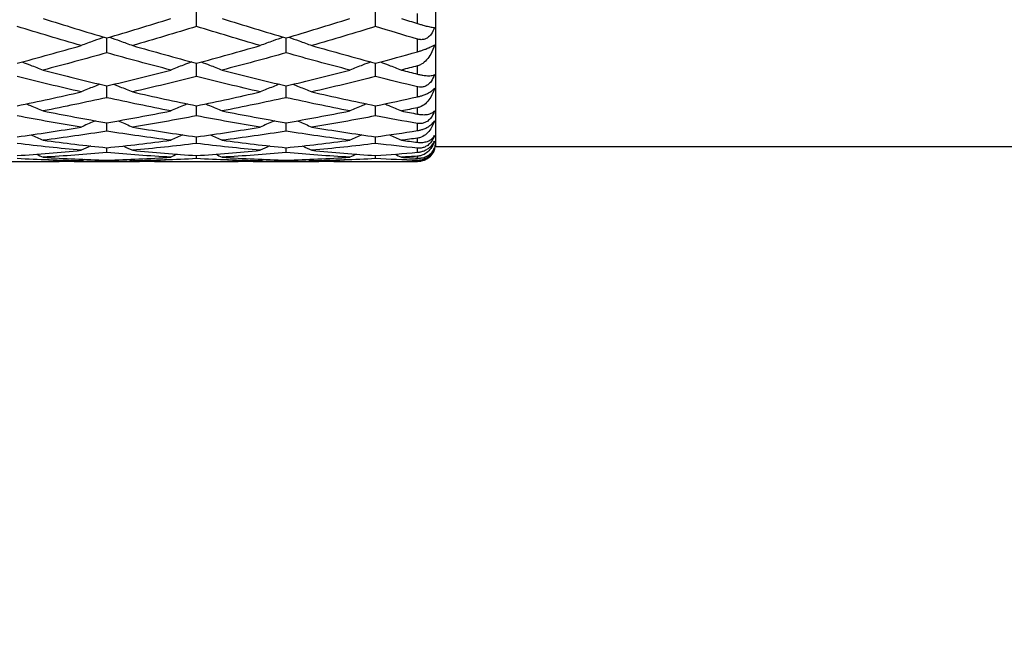
# Model space of a CAD drawing. Units: millimetres. Extents: x 0 to 2312, y 0 to 1616.
# Drawn here: x 1944 to 1961, y 1390 to 1400 of the extents above; entities that cross this region are included whole.
import ezdxf

# ---------------------------------------------------------------- set-up
doc = ezdxf.new("R2010")
doc.units = ezdxf.units.MM
doc.header["$LTSCALE"] = 8
for name, color, linetype, lineweight, true_color in [('Dimension (ISO)', 7, 'Continuous', 18, 0x00003f), ('Visible (ISO)', 7, 'Continuous', 25, 0x00003f), ('Visible Narrow (ISO)', 7, 'Continuous', 25, 0x00003f)]:
    doc.layers.add(name, color=color, linetype=linetype, lineweight=lineweight, true_color=true_color)
doc.styles.add('Samuel Heath (ISO)', font='tahoma.ttf')
doc.dimstyles.new('Samuel Heath (ISO)', dxfattribs={"dimscale": 8, "dimtxt": 3, "dimasz": 2.5, "dimexe": 1, "dimexo": 1.5, "dimgap": 0.762, "dimtad": 0, "dimtih": 1, "dimtoh": 1, "dimdec": 4, "dimlfac": 0.03937, "dimrnd": 1e-08, "dimzin": 1, "dimdsep": 46, "dimlunit": 5, "dimtxsty": 'Samuel Heath (ISO)', "dimcen": 0.09, "dimdle": 10, "dimclrd": 256, "dimclre": 256, "dimclrt": 256, "dimazin": 0, "dimtfac": 1, "dimtmove": 0, "dimatfit": 3, "dimfxl": 1, "dimtolj": 1, "dimtzin": 0, "dimlwd": 15, "dimlwe": 15, "dimarcsym": 0})

# ---------------------------------------------------------------- blocks, each defined once
blk = doc.blocks.new('*D7')
at = {"layer": 'Defpoints', "color": 0, "transparency": 16777216}
for p in [(2101.359, 1419.633), (1271.359, 909.533), (1271.359, 829.533)]:
    blk.add_point(p, dxfattribs=at)
at = {"layer": 'Dimension (ISO)', "color": 176, "lineweight": 15, "true_color": 0x000080, "transparency": 16777216}
for p, q in [((2101.359, 1407.633), (2101.359, 821.533)), ((1271.359, 897.533), (1271.359, 821.533)), ((1291.359, 829.533), (1647.366, 829.533)), ((2081.359, 829.533), (1725.352, 829.533))]:
    blk.add_line(p, q, dxfattribs=at)
at = {"layer": 'Dimension (ISO)', "color": 176, "true_color": 0x000080, "transparency": 16777216}
for points in [[(1291.359, 832.866), (1291.359, 826.2), (1271.359, 829.533)], [(2081.359, 832.866), (2081.359, 826.2), (2101.359, 829.533)]]:
    blk.add_solid(points, dxfattribs=at)
at = {"layer": 'Dimension (ISO)', "color": 176, "lineweight": 18, "true_color": 0x000080, "transparency": 16777216, "insert": (1686.359, 858.298), "char_height": 24, "attachment_point": 2, "style": 'Samuel Heath (ISO)'}
blk.add_mtext('\\A1;32{\\H1x;\\S11/16;}', dxfattribs=at)
blk = doc.blocks.new('*D13')
at = {"layer": 'Defpoints', "color": 0, "transparency": 16777216}
for p in [(2101.359, 1421.133), (1085.359, 1388.033), (2101.359, 717.133)]:
    blk.add_point(p, dxfattribs=at)
at = {"layer": 'Dimension (ISO)', "color": 176, "lineweight": 15, "true_color": 0x000080, "transparency": 16777216}
for p, q in [((2101.359, 1409.133), (2101.359, 709.133)), ((1085.359, 1376.033), (1085.359, 709.133)), ((1105.359, 717.133), (1570.234, 717.133)), ((2081.359, 717.133), (1616.484, 717.133))]:
    blk.add_line(p, q, dxfattribs=at)
at = {"layer": 'Dimension (ISO)', "color": 176, "true_color": 0x000080, "transparency": 16777216}
for points in [[(1105.359, 720.466), (1105.359, 713.8), (1085.359, 717.133)], [(2081.359, 720.466), (2081.359, 713.8), (2101.359, 717.133)]]:
    blk.add_solid(points, dxfattribs=at)
at = {"layer": 'Dimension (ISO)', "color": 176, "lineweight": 18, "true_color": 0x000080, "transparency": 16777216, "insert": (1593.359, 729.624), "char_height": 24, "attachment_point": 2, "style": 'Samuel Heath (ISO)'}
blk.add_mtext('\\A1;40', dxfattribs=at)
blk = doc.blocks.new('*D16')
at = {"layer": 'Defpoints', "color": 0, "transparency": 16777216}
for p in [(1959.659, 1499.033), (962.859, 1398.133), (1906.859, 1398.133)]:
    blk.add_point(p, dxfattribs=at)
at = {"layer": 'Dimension (ISO)', "color": 176, "lineweight": 15, "true_color": 0x000080, "transparency": 16777216}
for p, q in [((1947.659, 1499.033), (954.859, 1499.033)), ((962.859, 1479.033), (962.859, 1466.679)), ((962.859, 1418.133), (962.859, 1430.487)), ((1894.859, 1398.133), (954.859, 1398.133))]:
    blk.add_line(p, q, dxfattribs=at)
at = {"layer": 'Dimension (ISO)', "color": 176, "true_color": 0x000080, "transparency": 16777216}
for points in [[(959.526, 1479.033), (966.192, 1479.033), (962.859, 1499.033)], [(959.526, 1418.133), (966.192, 1418.133), (962.859, 1398.133)]]:
    blk.add_solid(points, dxfattribs=at)
at = {"layer": 'Dimension (ISO)', "color": 176, "lineweight": 18, "true_color": 0x000080, "transparency": 16777216, "insert": (962.859, 1460.583), "char_height": 24, "attachment_point": 2, "style": 'Samuel Heath (ISO)'}
blk.add_mtext('\\A1;4', dxfattribs=at)
blk = doc.blocks.new('*D17')
at = {"layer": 'Defpoints', "color": 0, "transparency": 16777216}
for p in [(2056.859, 1499.033), (872.859, 1362.617), (2100.859, 1362.617)]:
    blk.add_point(p, dxfattribs=at)
at = {"layer": 'Dimension (ISO)', "color": 176, "lineweight": 15, "true_color": 0x000080, "transparency": 16777216}
for p, q in [((2044.859, 1499.033), (864.859, 1499.033)), ((872.859, 1479.033), (872.859, 1466.218)), ((872.859, 1382.617), (872.859, 1395.431)), ((2088.859, 1362.617), (864.859, 1362.617))]:
    blk.add_line(p, q, dxfattribs=at)
at = {"layer": 'Dimension (ISO)', "color": 176, "true_color": 0x000080, "transparency": 16777216}
for points in [[(869.526, 1479.033), (876.192, 1479.033), (872.859, 1499.033)], [(869.526, 1382.617), (876.192, 1382.617), (872.859, 1362.617)]]:
    blk.add_solid(points, dxfattribs=at)
at = {"layer": 'Dimension (ISO)', "color": 176, "lineweight": 18, "true_color": 0x000080, "transparency": 16777216, "insert": (872.859, 1460.122), "char_height": 24, "attachment_point": 2, "style": 'Samuel Heath (ISO)'}
blk.add_mtext('\\A1;5{\\H1x;\\S3/8;}', dxfattribs=at)

msp = doc.modelspace()

# ---------------------------------------------------------------- linework, layer by layer
at = {"layer": 'Visible (ISO)'}
for p, q in [((1951.359, 1415.13283), (1951.359, 1398.13283)), ((1947.359, 1400.14507), (1947.359, 1400.41703)), ((1950.359, 1400.14507), (1950.359, 1400.41703)), ((1945.859, 1399.70441), (1945.859, 1399.953)), ((1948.859, 1399.70441), (1948.859, 1399.953)), ((1947.359, 1399.30648), (1947.359, 1399.53016)), ((1950.359, 1399.30648), (1950.359, 1399.53016)), ((1945.859, 1398.95371), (1945.859, 1399.15111)), ((1948.859, 1398.95371), (1948.859, 1399.15111)), ((1947.359, 1398.64829), (1947.359, 1398.81819)), ((1950.359, 1398.64829), (1950.359, 1398.81819)), ((1945.859, 1398.39209), (1945.859, 1398.53345)), ((1948.859, 1398.39209), (1948.859, 1398.53345)), ((1947.359, 1398.18671), (1947.359, 1398.29864)), ((1950.359, 1398.18671), (1950.359, 1398.29864)), ((1945.859, 1398.03339), (1945.859, 1398.11522)), ((1948.859, 1398.03339), (1948.859, 1398.11522)), ((1972.00366, 1398.13283), (1951.359, 1398.13283)), ((1944.27044, 1397.88283), (1944.44756, 1397.88283)), ((1945.31096, 1397.88283), (1946.40705, 1397.88283)), ((1945.859, 1397.88644), (1945.859, 1397.90672)), ((1947.27044, 1397.88283), (1947.44756, 1397.88283)), ((1947.359, 1397.9331), (1947.359, 1397.98431)), ((1948.31096, 1397.88283), (1949.40705, 1397.88283)), ((1948.859, 1397.88644), (1948.859, 1397.90672)), ((1950.27044, 1397.88283), (1950.44756, 1397.88283)), ((1950.359, 1397.9331), (1950.359, 1397.98431))]:
    msp.add_line(p, q, dxfattribs=at)
msp.add_arc((1951.059, 1398.18283), 0.3, 301.723376, 0, dxfattribs=at)
for points in [[(1944.7907, 1400.27942), (1945.1468, 1400.16725), (1945.5029, 1400.05838), (1945.859, 1399.953)], [(1945.859, 1399.953), (1946.21511, 1400.05838), (1946.57121, 1400.16725), (1946.92731, 1400.27942)], [(1947.7907, 1400.27942), (1948.1468, 1400.16725), (1948.5029, 1400.05838), (1948.859, 1399.953)], [(1948.859, 1399.953), (1949.21511, 1400.05838), (1949.57121, 1400.16725), (1949.92731, 1400.27942)], [(1950.7907, 1400.27942), (1950.88014, 1400.25125), (1950.96957, 1400.22329), (1951.059, 1400.19553)], [(1945.42731, 1399.82697), (1945.07121, 1399.92951), (1944.71511, 1400.03559), (1944.359, 1400.14507)], [(1947.359, 1400.14507), (1947.0029, 1400.03559), (1946.6468, 1399.92951), (1946.2907, 1399.82697)], [(1948.42731, 1399.82697), (1948.07121, 1399.92951), (1947.71511, 1400.03559), (1947.359, 1400.14507)], [(1950.359, 1400.14507), (1950.0029, 1400.03559), (1949.6468, 1399.92951), (1949.2907, 1399.82697)], [(1951.059, 1399.93428), (1950.82567, 1400.00306), (1950.59234, 1400.07334), (1950.359, 1400.14507)], [(1944.359, 1399.53016), (1944.71511, 1399.62545), (1945.07121, 1399.72443), (1945.42731, 1399.82697)], [(1945.859, 1399.70441), (1945.5029, 1399.60477), (1945.1468, 1399.50874), (1944.7907, 1399.41648)], [(1946.92731, 1399.41648), (1946.57121, 1399.50874), (1946.21511, 1399.60477), (1945.859, 1399.70441)], [(1946.2907, 1399.82697), (1946.6468, 1399.72443), (1947.0029, 1399.62545), (1947.359, 1399.53016)], [(1947.359, 1399.53016), (1947.71511, 1399.62545), (1948.07121, 1399.72443), (1948.42731, 1399.82697)], [(1948.859, 1399.70441), (1948.5029, 1399.60477), (1948.1468, 1399.50874), (1947.7907, 1399.41648)], [(1949.92731, 1399.41648), (1949.57121, 1399.50874), (1949.21511, 1399.60477), (1948.859, 1399.70441)], [(1949.2907, 1399.82697), (1949.6468, 1399.72443), (1950.0029, 1399.62545), (1950.359, 1399.53016)], [(1950.359, 1399.53016), (1950.59234, 1399.5926), (1950.82567, 1399.65662), (1951.059, 1399.72219)], [(1944.7907, 1399.41648), (1945.1468, 1399.32421), (1945.5029, 1399.23571), (1945.859, 1399.15111)], [(1945.859, 1399.15111), (1946.21511, 1399.23571), (1946.57121, 1399.32421), (1946.92731, 1399.41648)], [(1947.7907, 1399.41648), (1948.1468, 1399.32421), (1948.5029, 1399.23571), (1948.859, 1399.15111)], [(1948.859, 1399.15111), (1949.21511, 1399.23571), (1949.57121, 1399.32421), (1949.92731, 1399.41648)], [(1951.059, 1399.4867), (1950.96957, 1399.46306), (1950.88014, 1399.43965), (1950.7907, 1399.41648)], [(1950.7907, 1399.41648), (1950.88014, 1399.3933), (1950.96957, 1399.37037), (1951.059, 1399.34767)], [(1945.42731, 1399.05048), (1945.07121, 1399.1319), (1944.71511, 1399.21728), (1944.359, 1399.30648)], [(1947.359, 1399.30648), (1947.0029, 1399.21728), (1946.6468, 1399.1319), (1946.2907, 1399.05048)], [(1948.42731, 1399.05048), (1948.07121, 1399.1319), (1947.71511, 1399.21728), (1947.359, 1399.30648)], [(1950.359, 1399.30648), (1950.0029, 1399.21728), (1949.6468, 1399.1319), (1949.2907, 1399.05048)], [(1951.059, 1399.13609), (1950.82567, 1399.19122), (1950.59234, 1399.24803), (1950.359, 1399.30648)], [(1944.359, 1398.81819), (1944.71511, 1398.89158), (1945.07121, 1398.96905), (1945.42731, 1399.05048)], [(1946.2907, 1399.05048), (1946.6468, 1398.96905), (1947.0029, 1398.89158), (1947.359, 1398.81819)], [(1947.359, 1398.81819), (1947.71511, 1398.89158), (1948.07121, 1398.96905), (1948.42731, 1399.05048)], [(1949.2907, 1399.05048), (1949.6468, 1398.96905), (1950.0029, 1398.89158), (1950.359, 1398.81819)], [(1945.859, 1398.95371), (1945.5029, 1398.8755), (1945.1468, 1398.8013), (1944.7907, 1398.73122)], [(1946.92731, 1398.73122), (1946.57121, 1398.8013), (1946.21511, 1398.8755), (1945.859, 1398.95371)], [(1948.859, 1398.95371), (1948.5029, 1398.8755), (1948.1468, 1398.8013), (1947.7907, 1398.73122)], [(1949.92731, 1398.73122), (1949.57121, 1398.8013), (1949.21511, 1398.8755), (1948.859, 1398.95371)], [(1950.359, 1398.81819), (1950.59234, 1398.86628), (1950.82567, 1398.91612), (1951.059, 1398.96768)], [(1944.7907, 1398.73122), (1945.1468, 1398.66114), (1945.5029, 1398.59518), (1945.859, 1398.53345)], [(1945.859, 1398.53345), (1946.21511, 1398.59518), (1946.57121, 1398.66114), (1946.92731, 1398.73122)], [(1947.7907, 1398.73122), (1948.1468, 1398.66114), (1948.5029, 1398.59518), (1948.859, 1398.53345)], [(1948.859, 1398.53345), (1949.21511, 1398.59518), (1949.57121, 1398.66114), (1949.92731, 1398.73122)], [(1951.059, 1398.7848), (1950.96957, 1398.76668), (1950.88014, 1398.74882), (1950.7907, 1398.73122)], [(1950.7907, 1398.73122), (1950.88014, 1398.71362), (1950.96957, 1398.69628), (1951.059, 1398.6792)], [(1945.42731, 1398.46068), (1945.07121, 1398.51899), (1944.71511, 1398.58156), (1944.359, 1398.64829)], [(1947.359, 1398.64829), (1947.0029, 1398.58156), (1946.6468, 1398.51899), (1946.2907, 1398.46068)], [(1948.42731, 1398.46068), (1948.07121, 1398.51899), (1947.71511, 1398.58156), (1947.359, 1398.64829)], [(1950.359, 1398.64829), (1950.0029, 1398.58156), (1949.6468, 1398.51899), (1949.2907, 1398.46068)], [(1951.059, 1398.5225), (1950.82567, 1398.56262), (1950.59234, 1398.60456), (1950.359, 1398.64829)], [(1944.359, 1398.29864), (1944.71511, 1398.34834), (1945.07121, 1398.40238), (1945.42731, 1398.46068)], [(1945.859, 1398.39209), (1945.5029, 1398.33725), (1945.1468, 1398.2867), (1944.7907, 1398.24053)], [(1946.92731, 1398.24053), (1946.57121, 1398.2867), (1946.21511, 1398.33725), (1945.859, 1398.39209)], [(1946.2907, 1398.46068), (1946.6468, 1398.40238), (1947.0029, 1398.34834), (1947.359, 1398.29864)], [(1947.359, 1398.29864), (1947.71511, 1398.34834), (1948.07121, 1398.40238), (1948.42731, 1398.46068)], [(1948.859, 1398.39209), (1948.5029, 1398.33725), (1948.1468, 1398.2867), (1947.7907, 1398.24053)], [(1949.92731, 1398.24053), (1949.57121, 1398.2867), (1949.21511, 1398.33725), (1948.859, 1398.39209)], [(1949.2907, 1398.46068), (1949.6468, 1398.40238), (1950.0029, 1398.34834), (1950.359, 1398.29864)], [(1950.359, 1398.29864), (1950.59234, 1398.3312), (1950.82567, 1398.36563), (1951.059, 1398.4019)], [(1944.58976, 1398.33145), (1944.65693, 1398.30154), (1944.72392, 1398.27123), (1944.7907, 1398.24053)], [(1944.7907, 1398.24053), (1945.1468, 1398.19436), (1945.5029, 1398.15257), (1945.859, 1398.11522)], [(1945.859, 1398.11522), (1946.21511, 1398.15257), (1946.57121, 1398.19436), (1946.92731, 1398.24053)], [(1947.12825, 1398.33145), (1947.06108, 1398.30154), (1946.99409, 1398.27123), (1946.92731, 1398.24053)], [(1947.58976, 1398.33145), (1947.65693, 1398.30154), (1947.72392, 1398.27123), (1947.7907, 1398.24053)], [(1947.7907, 1398.24053), (1948.1468, 1398.19436), (1948.5029, 1398.15257), (1948.859, 1398.11522)], [(1948.859, 1398.11522), (1949.21511, 1398.15257), (1949.57121, 1398.19436), (1949.92731, 1398.24053)], [(1950.12825, 1398.33145), (1950.06108, 1398.30154), (1949.99409, 1398.27123), (1949.92731, 1398.24053)], [(1950.58976, 1398.33145), (1950.65693, 1398.30154), (1950.72392, 1398.27123), (1950.7907, 1398.24053)], [(1951.059, 1398.27614), (1950.96957, 1398.264), (1950.88014, 1398.25213), (1950.7907, 1398.24053)], [(1950.7907, 1398.24053), (1950.88014, 1398.22893), (1950.96957, 1398.21761), (1951.059, 1398.20657)], [(1945.42731, 1398.07212), (1945.07121, 1398.10587), (1944.71511, 1398.14408), (1944.359, 1398.18671)], [(1944.359, 1397.98431), (1944.71511, 1398.00908), (1945.07121, 1398.03837), (1945.42731, 1398.07212)], [(1945.859, 1398.03339), (1945.5029, 1398.00326), (1945.1468, 1397.97761), (1944.7907, 1397.95648)], [(1945.58444, 1398.14489), (1945.53194, 1398.12088), (1945.47956, 1398.09662), (1945.42731, 1398.07212)], [(1946.92731, 1397.95648), (1946.57121, 1397.97761), (1946.21511, 1398.00326), (1945.859, 1398.03339)], [(1946.13357, 1398.14489), (1946.18607, 1398.12088), (1946.23844, 1398.09662), (1946.2907, 1398.07212)], [(1947.359, 1398.18671), (1947.0029, 1398.14408), (1946.6468, 1398.10587), (1946.2907, 1398.07212)], [(1946.2907, 1398.07212), (1946.6468, 1398.03837), (1947.0029, 1398.00908), (1947.359, 1397.98431)], [(1948.42731, 1398.07212), (1948.07121, 1398.10587), (1947.71511, 1398.14408), (1947.359, 1398.18671)], [(1947.359, 1397.98431), (1947.71511, 1398.00908), (1948.07121, 1398.03837), (1948.42731, 1398.07212)], [(1948.859, 1398.03339), (1948.5029, 1398.00326), (1948.1468, 1397.97761), (1947.7907, 1397.95648)], [(1948.58444, 1398.14489), (1948.53194, 1398.12088), (1948.47956, 1398.09662), (1948.42731, 1398.07212)], [(1949.92731, 1397.95648), (1949.57121, 1397.97761), (1949.21511, 1398.00326), (1948.859, 1398.03339)], [(1949.13357, 1398.14489), (1949.18607, 1398.12088), (1949.23844, 1398.09662), (1949.2907, 1398.07212)], [(1950.359, 1398.18671), (1950.0029, 1398.14408), (1949.6468, 1398.10587), (1949.2907, 1398.07212)], [(1949.2907, 1398.07212), (1949.6468, 1398.03837), (1950.0029, 1398.00908), (1950.359, 1397.98431)], [(1951.059, 1398.10861), (1950.82567, 1398.13274), (1950.59234, 1398.15878), (1950.359, 1398.18671)], [(1950.359, 1397.98431), (1950.59234, 1398.00054), (1950.82567, 1398.01871), (1951.059, 1398.0388)], [(1945.42731, 1397.89434), (1945.07121, 1397.90271), (1944.71511, 1397.91563), (1944.359, 1397.9331)], [(1944.44756, 1397.88283), (1944.77415, 1397.88283), (1945.10073, 1397.88667), (1945.42731, 1397.89434)], [(1944.68144, 1398.00797), (1944.71792, 1397.99093), (1944.75434, 1397.97377), (1944.7907, 1397.95648)], [(1944.7907, 1397.95648), (1945.1468, 1397.93536), (1945.5029, 1397.91876), (1945.859, 1397.90672)], [(1945.859, 1397.88644), (1945.53242, 1397.88214), (1945.20584, 1397.88169), (1944.87926, 1397.88507)], [(1945.48346, 1397.92111), (1945.46473, 1397.91222), (1945.44601, 1397.9033), (1945.42731, 1397.89434)], [(1945.859, 1397.90672), (1946.21511, 1397.91876), (1946.57121, 1397.93536), (1946.92731, 1397.95648)], [(1946.83875, 1397.88507), (1946.51217, 1397.88169), (1946.18559, 1397.88214), (1945.859, 1397.88644)], [(1946.23455, 1397.92111), (1946.25328, 1397.91222), (1946.272, 1397.9033), (1946.2907, 1397.89434)], [(1947.359, 1397.9331), (1947.0029, 1397.91563), (1946.6468, 1397.90271), (1946.2907, 1397.89434)], [(1946.2907, 1397.89434), (1946.61728, 1397.88667), (1946.94386, 1397.88283), (1947.27044, 1397.88283)], [(1947.03657, 1398.00797), (1947.00009, 1397.99093), (1946.96367, 1397.97377), (1946.92731, 1397.95648)], [(1948.42731, 1397.89434), (1948.07121, 1397.90271), (1947.71511, 1397.91563), (1947.359, 1397.9331)], [(1947.44756, 1397.88283), (1947.77415, 1397.88283), (1948.10073, 1397.88667), (1948.42731, 1397.89434)], [(1947.68144, 1398.00797), (1947.71792, 1397.99093), (1947.75434, 1397.97377), (1947.7907, 1397.95648)], [(1947.7907, 1397.95648), (1948.1468, 1397.93536), (1948.5029, 1397.91876), (1948.859, 1397.90672)], [(1948.859, 1397.88644), (1948.53242, 1397.88214), (1948.20584, 1397.88169), (1947.87926, 1397.88507)], [(1948.48346, 1397.92111), (1948.46473, 1397.91222), (1948.44601, 1397.9033), (1948.42731, 1397.89434)], [(1948.859, 1397.90672), (1949.21511, 1397.91876), (1949.57121, 1397.93536), (1949.92731, 1397.95648)], [(1949.83875, 1397.88507), (1949.51217, 1397.88169), (1949.18559, 1397.88214), (1948.859, 1397.88644)], [(1949.23455, 1397.92111), (1949.25328, 1397.91222), (1949.272, 1397.9033), (1949.2907, 1397.89434)], [(1950.359, 1397.9331), (1950.0029, 1397.91563), (1949.6468, 1397.90271), (1949.2907, 1397.89434)], [(1949.2907, 1397.89434), (1949.61728, 1397.88667), (1949.94386, 1397.88283), (1950.27044, 1397.88283)], [(1950.03657, 1398.00797), (1950.00009, 1397.99093), (1949.96367, 1397.97377), (1949.92731, 1397.95648)], [(1951.059, 1397.90462), (1950.82567, 1397.91216), (1950.59234, 1397.92165), (1950.359, 1397.9331)], [(1950.44756, 1397.88283), (1950.65138, 1397.88283), (1950.85519, 1397.88433), (1951.059, 1397.88732)], [(1950.68144, 1398.00797), (1950.71792, 1397.99093), (1950.75434, 1397.97377), (1950.7907, 1397.95648)], [(1951.059, 1397.97326), (1950.96957, 1397.96738), (1950.88014, 1397.96179), (1950.7907, 1397.95648)], [(1950.7907, 1397.95648), (1950.88014, 1397.95118), (1950.96957, 1397.94616), (1951.059, 1397.94143)], [(1951.059, 1397.8836), (1950.99909, 1397.88396), (1950.93918, 1397.88445), (1950.87926, 1397.88507)]]:
    msp.add_open_spline(points, degree=3, dxfattribs=at)
for points, knots in [([(1951.059, 1400.19553), (1951.05915, 1400.19549), (1951.05929, 1400.19545), (1951.05963, 1400.19534), (1951.05983, 1400.19528), (1951.06055, 1400.19505), (1951.06107, 1400.19489), (1951.07227, 1400.19143), (1951.08275, 1400.18824), (1951.11266, 1400.17929), (1951.13141, 1400.17388), (1951.1771, 1400.16118), (1951.2025, 1400.15463), (1951.25636, 1400.14188), (1951.28245, 1400.13675), (1951.31946, 1400.13131), (1951.33251, 1400.13024), (1951.34185, 1400.13046)], [0.0000003929, 0.0000003929, 0.0000003929, 0.0000003929, 0.0000469555, 0.0000469555, 0.0001141493, 0.0001141493, 0.0002838761, 0.0002838761, 0.0038241493, 0.0038241493, 0.0106492777, 0.0106492777, 0.0215478979, 0.0215478979, 0.036845849, 0.036845849, 0.0492140072, 0.0492140072, 0.0492140072, 0.0492140072]), ([(1951.34185, 1400.13046), (1951.32977, 1400.0858), (1951.31162, 1400.04672), (1951.27207, 1399.99288), (1951.25291, 1399.97366), (1951.21564, 1399.94845), (1951.19951, 1399.94042), (1951.1628, 1399.92822), (1951.14248, 1399.92504), (1951.10328, 1399.92493), (1951.08478, 1399.92746), (1951.06477, 1399.93265), (1951.06281, 1399.93318), (1951.06052, 1399.93384), (1951.06017, 1399.93394), (1951.05968, 1399.93408), (1951.05952, 1399.93413), (1951.05925, 1399.93421), (1951.05913, 1399.93424), (1951.059, 1399.93428)], [0, 0, 0, 0, 0.0138814758, 0.0138814758, 0.0234814784, 0.0234814784, 0.02999973, 0.02999973, 0.0375463947, 0.0375463947, 0.0444078881, 0.0444078881, 0.0451546205, 0.0451546205, 0.0452863724, 0.0452863724, 0.0453449869, 0.0453449869, 0.0453919635, 0.0453919635, 0.0453919635, 0.0453919635]), ([(1945.81328, 1399.96655), (1945.75561, 1399.94633), (1945.69807, 1399.92587), (1945.56933, 1399.87947), (1945.49821, 1399.8534), (1945.42731, 1399.82697)], [0.0050128445, 0.0050128445, 0.0050128445, 0.0050128445, 0.0239914448, 0.0239914448, 0.0475790631, 0.0475790631, 0.0475790631, 0.0475790631]), ([(1945.90473, 1399.96655), (1945.9624, 1399.94633), (1946.01994, 1399.92587), (1946.14868, 1399.87947), (1946.2198, 1399.8534), (1946.2907, 1399.82697)], [0.0050128445, 0.0050128445, 0.0050128445, 0.0050128445, 0.0239914448, 0.0239914448, 0.0475790631, 0.0475790631, 0.0475790631, 0.0475790631]), ([(1948.81328, 1399.96655), (1948.75561, 1399.94633), (1948.69807, 1399.92587), (1948.56933, 1399.87947), (1948.49821, 1399.8534), (1948.42731, 1399.82697)], [0.0050128445, 0.0050128445, 0.0050128445, 0.0050128445, 0.0239914448, 0.0239914448, 0.0475790631, 0.0475790631, 0.0475790631, 0.0475790631]), ([(1948.90473, 1399.96655), (1948.9624, 1399.94633), (1949.01994, 1399.92587), (1949.14868, 1399.87947), (1949.2198, 1399.8534), (1949.2907, 1399.82697)], [0.0050128445, 0.0050128445, 0.0050128445, 0.0050128445, 0.0239914448, 0.0239914448, 0.0475790631, 0.0475790631, 0.0475790631, 0.0475790631]), ([(1951.059, 1399.72219), (1951.05915, 1399.72223), (1951.05929, 1399.72227), (1951.05963, 1399.72237), (1951.05983, 1399.72242), (1951.06055, 1399.72263), (1951.06106, 1399.72277), (1951.07188, 1399.72583), (1951.08236, 1399.72891), (1951.10955, 1399.73718), (1951.12631, 1399.74257), (1951.16244, 1399.75483), (1951.18137, 1399.76167), (1951.21933, 1399.77624), (1951.23755, 1399.78376), (1951.27375, 1399.7998), (1951.2904, 1399.80796), (1951.32087, 1399.82453), (1951.3332, 1399.83254), (1951.34185, 1399.83948)], [0.0000003929, 0.0000003929, 0.0000003929, 0.0000003929, 0.0000469318, 0.0000469318, 0.0001140076, 0.0001140076, 0.0002829975, 0.0002829975, 0.0036727429, 0.0036727429, 0.0089721138, 0.0089721138, 0.0151329798, 0.0151329798, 0.0218801521, 0.0218801521, 0.0299966827, 0.0299966827, 0.0399006921, 0.0399006921, 0.0399006921, 0.0399006921]), ([(1951.34185, 1399.83948), (1951.32908, 1399.78538), (1951.30933, 1399.73289), (1951.26335, 1399.64891), (1951.23967, 1399.61499), (1951.18606, 1399.55681), (1951.1561, 1399.5318), (1951.10514, 1399.50304), (1951.08637, 1399.49478), (1951.06486, 1399.48832), (1951.06287, 1399.48775), (1951.06053, 1399.48711), (1951.06018, 1399.48702), (1951.05968, 1399.48688), (1951.05953, 1399.48684), (1951.05925, 1399.48677), (1951.05913, 1399.48674), (1951.059, 1399.4867)], [0, 0, 0, 0, 0.0170160864, 0.0170160864, 0.0298346938, 0.0298346938, 0.0420669059, 0.0420669059, 0.048620988, 0.048620988, 0.049285336, 0.049285336, 0.0494007369, 0.0494007369, 0.0494519385, 0.0494519385, 0.049492854, 0.049492854, 0.049492854, 0.049492854]), ([(1944.43911, 1399.55166), (1944.48527, 1399.5344), (1944.53135, 1399.51698), (1944.64868, 1399.47215), (1944.7198, 1399.44451), (1944.7907, 1399.41648)], [0.0087860099, 0.0087860099, 0.0087860099, 0.0087860099, 0.0239914448, 0.0239914448, 0.0475790631, 0.0475790631, 0.0475790631, 0.0475790631]), ([(1947.2789, 1399.55166), (1947.23274, 1399.5344), (1947.18666, 1399.51698), (1947.06933, 1399.47215), (1946.99821, 1399.44451), (1946.92731, 1399.41648)], [0.0087860099, 0.0087860099, 0.0087860099, 0.0087860099, 0.0239914448, 0.0239914448, 0.0475790631, 0.0475790631, 0.0475790631, 0.0475790631]), ([(1947.43911, 1399.55166), (1947.48527, 1399.5344), (1947.53135, 1399.51698), (1947.64868, 1399.47215), (1947.7198, 1399.44451), (1947.7907, 1399.41648)], [0.0087860099, 0.0087860099, 0.0087860099, 0.0087860099, 0.0239914448, 0.0239914448, 0.0475790631, 0.0475790631, 0.0475790631, 0.0475790631]), ([(1950.2789, 1399.55166), (1950.23274, 1399.5344), (1950.18666, 1399.51698), (1950.06933, 1399.47215), (1949.99821, 1399.44451), (1949.92731, 1399.41648)], [0.0087860099, 0.0087860099, 0.0087860099, 0.0087860099, 0.0239914448, 0.0239914448, 0.0475790631, 0.0475790631, 0.0475790631, 0.0475790631]), ([(1950.43911, 1399.55166), (1950.48527, 1399.5344), (1950.53135, 1399.51698), (1950.64868, 1399.47215), (1950.7198, 1399.44451), (1950.7907, 1399.41648)], [0.0087860099, 0.0087860099, 0.0087860099, 0.0087860099, 0.0239914448, 0.0239914448, 0.0475790631, 0.0475790631, 0.0475790631, 0.0475790631]), ([(1951.059, 1399.34767), (1951.05915, 1399.34764), (1951.05929, 1399.3476), (1951.05963, 1399.34752), (1951.05983, 1399.34746), (1951.06055, 1399.34728), (1951.06107, 1399.34715), (1951.07227, 1399.34434), (1951.08275, 1399.34189), (1951.11266, 1399.33536), (1951.13141, 1399.3319), (1951.1771, 1399.32488), (1951.2025, 1399.32248), (1951.25636, 1399.32049), (1951.28245, 1399.32243), (1951.31946, 1399.33034), (1951.33251, 1399.3355), (1951.34185, 1399.34204)], [0.0000003929, 0.0000003929, 0.0000003929, 0.0000003929, 0.0000469555, 0.0000469555, 0.0001141493, 0.0001141493, 0.0002838761, 0.0002838761, 0.0038241493, 0.0038241493, 0.0106492778, 0.0106492778, 0.0215478981, 0.0215478981, 0.0368458494, 0.0368458494, 0.0492140078, 0.0492140078, 0.0492140078, 0.0492140078]), ([(1945.74369, 1399.17864), (1945.7093, 1399.16506), (1945.67496, 1399.15138), (1945.56933, 1399.10897), (1945.49821, 1399.07993), (1945.42731, 1399.05048)], [0.0126535009, 0.0126535009, 0.0126535009, 0.0126535009, 0.0239914448, 0.0239914448, 0.0475790631, 0.0475790631, 0.0475790631, 0.0475790631]), ([(1945.97432, 1399.17864), (1946.00871, 1399.16506), (1946.04305, 1399.15138), (1946.14868, 1399.10897), (1946.2198, 1399.07993), (1946.2907, 1399.05048)], [0.0126535009, 0.0126535009, 0.0126535009, 0.0126535009, 0.0239914448, 0.0239914448, 0.0475790631, 0.0475790631, 0.0475790631, 0.0475790631]), ([(1948.74369, 1399.17864), (1948.7093, 1399.16506), (1948.67496, 1399.15138), (1948.56933, 1399.10897), (1948.49821, 1399.07993), (1948.42731, 1399.05048)], [0.0126535009, 0.0126535009, 0.0126535009, 0.0126535009, 0.0239914448, 0.0239914448, 0.0475790631, 0.0475790631, 0.0475790631, 0.0475790631]), ([(1948.97432, 1399.17864), (1949.00871, 1399.16506), (1949.04305, 1399.15138), (1949.14868, 1399.10897), (1949.2198, 1399.07993), (1949.2907, 1399.05048)], [0.0126535009, 0.0126535009, 0.0126535009, 0.0126535009, 0.0239914448, 0.0239914448, 0.0475790631, 0.0475790631, 0.0475790631, 0.0475790631]), ([(1951.34185, 1399.34204), (1951.32977, 1399.29787), (1951.31162, 1399.25885), (1951.27207, 1399.2043), (1951.25291, 1399.18456), (1951.21564, 1399.15803), (1951.19951, 1399.14937), (1951.1628, 1399.13555), (1951.14248, 1399.13139), (1951.10328, 1399.12925), (1951.08478, 1399.13077), (1951.06477, 1399.1348), (1951.06281, 1399.13522), (1951.06052, 1399.13574), (1951.06017, 1399.13582), (1951.05968, 1399.13594), (1951.05952, 1399.13597), (1951.05925, 1399.13604), (1951.05913, 1399.13606), (1951.059, 1399.13609)], [0, 0, 0, 0, 0.0138814758, 0.0138814758, 0.0234814784, 0.0234814784, 0.02999973, 0.02999973, 0.0375463947, 0.0375463947, 0.0444078881, 0.0444078881, 0.0451546205, 0.0451546205, 0.0452863724, 0.0452863724, 0.0453449869, 0.0453449869, 0.0453919635, 0.0453919635, 0.0453919635, 0.0453919635]), ([(1951.059, 1398.96768), (1951.05915, 1398.96771), (1951.05929, 1398.96774), (1951.05963, 1398.96782), (1951.05983, 1398.96786), (1951.06055, 1398.96802), (1951.06106, 1398.96813), (1951.07188, 1398.97056), (1951.08236, 1398.97314), (1951.10955, 1398.98044), (1951.12631, 1398.98552), (1951.16244, 1398.99786), (1951.18137, 1399.00519), (1951.21933, 1399.02178), (1951.23755, 1399.03088), (1951.27375, 1399.05137), (1951.2904, 1399.06255), (1951.32087, 1399.0866), (1951.3332, 1399.09924), (1951.34185, 1399.11097)], [0.0000003929, 0.0000003929, 0.0000003929, 0.0000003929, 0.0000469318, 0.0000469318, 0.0001140076, 0.0001140076, 0.0002829975, 0.0002829975, 0.0036727429, 0.0036727429, 0.0089721137, 0.0089721137, 0.0151329796, 0.0151329796, 0.0218801518, 0.0218801518, 0.0299966823, 0.0299966823, 0.0399006916, 0.0399006916, 0.0399006916, 0.0399006916]), ([(1951.34185, 1399.11097), (1951.32908, 1399.05931), (1951.30933, 1399.00956), (1951.26335, 1398.93077), (1951.23967, 1398.89922), (1951.18606, 1398.84582), (1951.1561, 1398.82323), (1951.10514, 1398.79814), (1951.08637, 1398.79116), (1951.06486, 1398.78605), (1951.06287, 1398.78561), (1951.06053, 1398.78512), (1951.06018, 1398.78504), (1951.05968, 1398.78494), (1951.05953, 1398.78491), (1951.05925, 1398.78485), (1951.05913, 1398.78483), (1951.059, 1398.7848)], [0, 0, 0, 0, 0.0170160864, 0.0170160864, 0.0298346938, 0.0298346938, 0.0420669059, 0.0420669059, 0.048620988, 0.048620988, 0.049285336, 0.049285336, 0.0494007369, 0.0494007369, 0.0494519385, 0.0494519385, 0.049492854, 0.049492854, 0.049492854, 0.049492854]), ([(1944.5108, 1398.84972), (1944.533, 1398.84053), (1944.55518, 1398.8313), (1944.64868, 1398.79218), (1944.7198, 1398.76191), (1944.7907, 1398.73122)], [0.0166653537, 0.0166653537, 0.0166653537, 0.0166653537, 0.0239914448, 0.0239914448, 0.0475790631, 0.0475790631, 0.0475790631, 0.0475790631]), ([(1947.20721, 1398.84972), (1947.18501, 1398.84053), (1947.16283, 1398.8313), (1947.06933, 1398.79218), (1946.99821, 1398.76191), (1946.92731, 1398.73122)], [0.0166653537, 0.0166653537, 0.0166653537, 0.0166653537, 0.0239914448, 0.0239914448, 0.0475790631, 0.0475790631, 0.0475790631, 0.0475790631]), ([(1947.5108, 1398.84972), (1947.533, 1398.84053), (1947.55518, 1398.8313), (1947.64868, 1398.79218), (1947.7198, 1398.76191), (1947.7907, 1398.73122)], [0.0166653537, 0.0166653537, 0.0166653537, 0.0166653537, 0.0239914448, 0.0239914448, 0.0475790631, 0.0475790631, 0.0475790631, 0.0475790631]), ([(1950.20721, 1398.84972), (1950.18501, 1398.84053), (1950.16283, 1398.8313), (1950.06933, 1398.79218), (1949.99821, 1398.76191), (1949.92731, 1398.73122)], [0.0166653537, 0.0166653537, 0.0166653537, 0.0166653537, 0.0239914448, 0.0239914448, 0.0475790631, 0.0475790631, 0.0475790631, 0.0475790631]), ([(1950.5108, 1398.84972), (1950.533, 1398.84053), (1950.55518, 1398.8313), (1950.64868, 1398.79218), (1950.7198, 1398.76191), (1950.7907, 1398.73122)], [0.0166653537, 0.0166653537, 0.0166653537, 0.0166653537, 0.0239914448, 0.0239914448, 0.0475790631, 0.0475790631, 0.0475790631, 0.0475790631]), ([(1951.34185, 1398.73313), (1951.32977, 1398.69056), (1951.31162, 1398.65254), (1951.27207, 1398.59863), (1951.25291, 1398.57887), (1951.21564, 1398.55167), (1951.19951, 1398.54258), (1951.1628, 1398.52749), (1951.14248, 1398.52245), (1951.10328, 1398.51834), (1951.08478, 1398.5188), (1951.06477, 1398.52157), (1951.06281, 1398.52187), (1951.06052, 1398.52225), (1951.06017, 1398.5223), (1951.05968, 1398.52239), (1951.05952, 1398.52241), (1951.05925, 1398.52246), (1951.05913, 1398.52248), (1951.059, 1398.5225)], [0, 0, 0, 0, 0.0138814758, 0.0138814758, 0.0234814784, 0.0234814784, 0.02999973, 0.02999973, 0.0375463947, 0.0375463947, 0.0444078881, 0.0444078881, 0.0451546205, 0.0451546205, 0.0452863724, 0.0452863724, 0.0453449869, 0.0453449869, 0.0453919635, 0.0453919635, 0.0453919635, 0.0453919635]), ([(1951.059, 1398.6792), (1951.05915, 1398.67917), (1951.05929, 1398.67915), (1951.05963, 1398.67908), (1951.05983, 1398.67904), (1951.06055, 1398.67891), (1951.06107, 1398.67881), (1951.07227, 1398.67672), (1951.08275, 1398.67506), (1951.11266, 1398.67112), (1951.13141, 1398.66969), (1951.1771, 1398.66853), (1951.2025, 1398.67032), (1951.25636, 1398.67916), (1951.28245, 1398.68813), (1951.31946, 1398.70918), (1951.33251, 1398.72044), (1951.34185, 1398.73313)], [0.0000003929, 0.0000003929, 0.0000003929, 0.0000003929, 0.0000469555, 0.0000469555, 0.0001141493, 0.0001141493, 0.0002838761, 0.0002838761, 0.0038241494, 0.0038241494, 0.0106492781, 0.0106492781, 0.0215478985, 0.0215478985, 0.0368458502, 0.0368458502, 0.0492140088, 0.0492140088, 0.0492140088, 0.0492140088]), ([(1945.66893, 1398.5668), (1945.6595, 1398.56274), (1945.65009, 1398.55867), (1945.56933, 1398.52373), (1945.49821, 1398.49243), (1945.42731, 1398.46068)], [0.0208786259, 0.0208786259, 0.0208786259, 0.0208786259, 0.0239914448, 0.0239914448, 0.0475790631, 0.0475790631, 0.0475790631, 0.0475790631]), ([(1946.04908, 1398.5668), (1946.0585, 1398.56274), (1946.06792, 1398.55867), (1946.14868, 1398.52373), (1946.2198, 1398.49243), (1946.2907, 1398.46068)], [0.0208786259, 0.0208786259, 0.0208786259, 0.0208786259, 0.0239914448, 0.0239914448, 0.0475790631, 0.0475790631, 0.0475790631, 0.0475790631]), ([(1948.66893, 1398.5668), (1948.6595, 1398.56274), (1948.65009, 1398.55867), (1948.56933, 1398.52373), (1948.49821, 1398.49243), (1948.42731, 1398.46068)], [0.0208786259, 0.0208786259, 0.0208786259, 0.0208786259, 0.0239914448, 0.0239914448, 0.0475790631, 0.0475790631, 0.0475790631, 0.0475790631]), ([(1949.04908, 1398.5668), (1949.0585, 1398.56274), (1949.06792, 1398.55867), (1949.14868, 1398.52373), (1949.2198, 1398.49243), (1949.2907, 1398.46068)], [0.0208786259, 0.0208786259, 0.0208786259, 0.0208786259, 0.0239914448, 0.0239914448, 0.0475790631, 0.0475790631, 0.0475790631, 0.0475790631]), ([(1951.059, 1398.4019), (1951.05915, 1398.40193), (1951.05929, 1398.40195), (1951.05963, 1398.402), (1951.05983, 1398.40203), (1951.06055, 1398.40215), (1951.06106, 1398.40223), (1951.07188, 1398.40397), (1951.08236, 1398.40598), (1951.10955, 1398.41213), (1951.12631, 1398.41678), (1951.16244, 1398.42889), (1951.18137, 1398.43653), (1951.21933, 1398.45472), (1951.23755, 1398.46518), (1951.27375, 1398.48963), (1951.2904, 1398.50355), (1951.32087, 1398.53449), (1951.3332, 1398.55143), (1951.34185, 1398.56767)], [0.0000003929, 0.0000003929, 0.0000003929, 0.0000003929, 0.0000469318, 0.0000469318, 0.0001140076, 0.0001140076, 0.0002829975, 0.0002829975, 0.0036727428, 0.0036727428, 0.0089721136, 0.0089721136, 0.0151329793, 0.0151329793, 0.0218801514, 0.0218801514, 0.0299966818, 0.0299966818, 0.0399006909, 0.0399006909, 0.0399006909, 0.0399006909]), ([(1951.34185, 1398.56767), (1951.32908, 1398.51972), (1951.30933, 1398.47394), (1951.26335, 1398.40228), (1951.23967, 1398.37387), (1951.18606, 1398.32656), (1951.1561, 1398.30696), (1951.10514, 1398.28616), (1951.08637, 1398.28062), (1951.06486, 1398.277), (1951.06287, 1398.27669), (1951.06053, 1398.27636), (1951.06018, 1398.27631), (1951.05968, 1398.27624), (1951.05953, 1398.27622), (1951.05925, 1398.27618), (1951.05913, 1398.27616), (1951.059, 1398.27614)], [0, 0, 0, 0, 0.0170160864, 0.0170160864, 0.0298346938, 0.0298346938, 0.0420669059, 0.0420669059, 0.048620988, 0.048620988, 0.049285336, 0.049285336, 0.0494007369, 0.0494007369, 0.0494519385, 0.0494519385, 0.049492854, 0.049492854, 0.049492854, 0.049492854]), ([(1951.34185, 1398.31875), (1951.32977, 1398.27881), (1951.31162, 1398.24273), (1951.27207, 1398.19079), (1951.25291, 1398.17148), (1951.21564, 1398.1443), (1951.19951, 1398.135), (1951.1628, 1398.11902), (1951.14248, 1398.11322), (1951.10328, 1398.10723), (1951.08478, 1398.10662), (1951.06477, 1398.10808), (1951.06281, 1398.10824), (1951.06052, 1398.10846), (1951.06017, 1398.1085), (1951.05968, 1398.10855), (1951.05952, 1398.10856), (1951.05925, 1398.10859), (1951.05913, 1398.1086), (1951.059, 1398.10861)], [0, 0, 0, 0, 0.0138814758, 0.0138814758, 0.0234814784, 0.0234814784, 0.02999973, 0.02999973, 0.0375463947, 0.0375463947, 0.0444078881, 0.0444078881, 0.0451546205, 0.0451546205, 0.0452863724, 0.0452863724, 0.0453449869, 0.0453449869, 0.0453919635, 0.0453919635, 0.0453919635, 0.0453919635]), ([(1951.059, 1398.20657), (1951.05915, 1398.20655), (1951.05929, 1398.20654), (1951.05963, 1398.2065), (1951.05983, 1398.20647), (1951.06055, 1398.20638), (1951.06107, 1398.20632), (1951.07227, 1398.20501), (1951.08275, 1398.20419), (1951.11266, 1398.20293), (1951.13141, 1398.20357), (1951.1771, 1398.20829), (1951.2025, 1398.21423), (1951.25636, 1398.23368), (1951.28245, 1398.24945), (1951.31946, 1398.28312), (1951.33251, 1398.30021), (1951.34185, 1398.31875)], [0.0000003929, 0.0000003929, 0.0000003929, 0.0000003929, 0.0000469555, 0.0000469555, 0.0001141493, 0.0001141493, 0.0002838761, 0.0002838761, 0.0038241494, 0.0038241494, 0.0106492781, 0.0106492781, 0.0215478986, 0.0215478986, 0.0368458503, 0.0368458503, 0.049214009, 0.049214009, 0.049214009, 0.049214009]), ([(1951.059, 1398.0388), (1951.05915, 1398.03882), (1951.05929, 1398.03883), (1951.05963, 1398.03886), (1951.05983, 1398.03888), (1951.06055, 1398.03894), (1951.06106, 1398.03899), (1951.07188, 1398.03999), (1951.08236, 1398.0414), (1951.10955, 1398.04624), (1951.12631, 1398.05035), (1951.16244, 1398.06192), (1951.18137, 1398.06969), (1951.21933, 1398.08904), (1951.23755, 1398.10059), (1951.27375, 1398.12839), (1951.2904, 1398.14471), (1951.32087, 1398.18178), (1951.3332, 1398.20262), (1951.34185, 1398.22297)], [0.0000003929, 0.0000003929, 0.0000003929, 0.0000003929, 0.0000469318, 0.0000469318, 0.0001140076, 0.0001140076, 0.0002829975, 0.0002829975, 0.0036727428, 0.0036727428, 0.0089721137, 0.0089721137, 0.0151329795, 0.0151329795, 0.0218801517, 0.0218801517, 0.0299966821, 0.0299966821, 0.0399006914, 0.0399006914, 0.0399006914, 0.0399006914]), ([(1951.34185, 1398.22297), (1951.32908, 1398.1799), (1951.30933, 1398.13923), (1951.26335, 1398.07645), (1951.23967, 1398.05189), (1951.18606, 1398.01183), (1951.1561, 1397.9957), (1951.10514, 1397.9797), (1951.08637, 1397.97575), (1951.06486, 1397.9737), (1951.06287, 1397.97353), (1951.06053, 1397.97336), (1951.06018, 1397.97334), (1951.05968, 1397.9733), (1951.05953, 1397.97329), (1951.05925, 1397.97327), (1951.05913, 1397.97326), (1951.059, 1397.97326)], [0, 0, 0, 0, 0.0170160864, 0.0170160864, 0.0298346938, 0.0298346938, 0.0420669059, 0.0420669059, 0.048620988, 0.048620988, 0.049285336, 0.049285336, 0.0494007369, 0.0494007369, 0.0494519385, 0.0494519385, 0.049492854, 0.049492854, 0.049492854, 0.049492854]), ([(1951.34185, 1398.10908), (1951.32977, 1398.07276), (1951.31162, 1398.03952), (1951.27207, 1397.99083), (1951.25291, 1397.97245), (1951.21564, 1397.94594), (1951.19951, 1397.93666), (1951.1628, 1397.92017), (1951.14248, 1397.91377), (1951.10328, 1397.90605), (1951.08478, 1397.90439), (1951.06477, 1397.90449), (1951.06281, 1397.90452), (1951.06052, 1397.90458), (1951.06017, 1397.90459), (1951.05968, 1397.9046), (1951.05952, 1397.9046), (1951.05925, 1397.90461), (1951.05913, 1397.90462), (1951.059, 1397.90462)], [0, 0, 0, 0, 0.0138814758, 0.0138814758, 0.0234814784, 0.0234814784, 0.02999973, 0.02999973, 0.0375463947, 0.0375463947, 0.0444078881, 0.0444078881, 0.0451546205, 0.0451546205, 0.0452863724, 0.0452863724, 0.0453449869, 0.0453449869, 0.0453919635, 0.0453919635, 0.0453919635, 0.0453919635]), ([(1951.059, 1397.94143), (1951.05915, 1397.94142), (1951.05929, 1397.94141), (1951.05963, 1397.94139), (1951.05983, 1397.94138), (1951.06055, 1397.94135), (1951.06107, 1397.94132), (1951.07227, 1397.94082), (1951.08275, 1397.94085), (1951.11266, 1397.94231), (1951.13141, 1397.945), (1951.1771, 1397.95549), (1951.2025, 1397.96544), (1951.25636, 1397.99501), (1951.28245, 1398.01719), (1951.31946, 1398.06266), (1951.33251, 1398.08516), (1951.34185, 1398.10908)], [0.0000003929, 0.0000003929, 0.0000003929, 0.0000003929, 0.0000469555, 0.0000469555, 0.0001141493, 0.0001141493, 0.0002838761, 0.0002838761, 0.0038241494, 0.0038241494, 0.010649278, 0.010649278, 0.0215478983, 0.0215478983, 0.0368458498, 0.0368458498, 0.0492140083, 0.0492140083, 0.0492140083, 0.0492140083]), ([(1951.059, 1397.88732), (1951.05915, 1397.88732), (1951.05929, 1397.88732), (1951.05963, 1397.88733), (1951.05983, 1397.88733), (1951.06055, 1397.88734), (1951.06106, 1397.88735), (1951.07188, 1397.8876), (1951.08236, 1397.88836), (1951.10955, 1397.89178), (1951.12631, 1397.89524), (1951.16244, 1397.906), (1951.18137, 1397.9137), (1951.21933, 1397.93373), (1951.23755, 1397.94609), (1951.27375, 1397.97657), (1951.2904, 1397.99488), (1951.32087, 1398.03717), (1951.3332, 1398.06138), (1951.34185, 1398.08534)], [0.0000003929, 0.0000003929, 0.0000003929, 0.0000003929, 0.0000469318, 0.0000469318, 0.0001140076, 0.0001140076, 0.0002829975, 0.0002829975, 0.003672743, 0.003672743, 0.008972114, 0.008972114, 0.0151329801, 0.0151329801, 0.0218801525, 0.0218801525, 0.0299966833, 0.0299966833, 0.0399006929, 0.0399006929, 0.0399006929, 0.0399006929]), ([(1951.34185, 1398.08534), (1951.32908, 1398.04822), (1951.30933, 1398.01365), (1951.26335, 1397.9613), (1951.23967, 1397.9412), (1951.18606, 1397.90938), (1951.1561, 1397.89712), (1951.10514, 1397.88631), (1951.08637, 1397.88404), (1951.06486, 1397.88361), (1951.06287, 1397.88359), (1951.06053, 1397.88359), (1951.06018, 1397.88359), (1951.05968, 1397.88359), (1951.05953, 1397.88359), (1951.05925, 1397.88359), (1951.05913, 1397.88359), (1951.059, 1397.8836)], [0, 0, 0, 0, 0.0170160864, 0.0170160864, 0.0298346938, 0.0298346938, 0.0420669059, 0.0420669059, 0.048620988, 0.048620988, 0.049285336, 0.049285336, 0.0494007369, 0.0494007369, 0.0494519385, 0.0494519385, 0.049492854, 0.049492854, 0.049492854, 0.049492854])]:
    msp.add_open_spline(points, degree=3, knots=knots, dxfattribs=at)
at = {"layer": 'Visible Narrow (ISO)'}
for p, q in [((1951.059, 1400.19553), (1951.059, 1400.36457)), ((1951.059, 1399.72219), (1951.059, 1399.93428)), ((1951.059, 1399.34767), (1951.059, 1399.4867)), ((1951.059, 1398.96768), (1951.059, 1399.13609)), ((1951.059, 1398.6792), (1951.059, 1398.7848)), ((1951.059, 1398.4019), (1951.059, 1398.5225)), ((1951.059, 1398.20657), (1951.059, 1398.27614)), ((1951.059, 1398.0388), (1951.059, 1398.10861)), ((1951.059, 1397.94143), (1951.059, 1397.97326)), ((1951.059, 1397.88732), (1951.059, 1397.90462))]:
    msp.add_line(p, q, dxfattribs=at)

# ---------------------------------------------------------------- dimensions: what is measured, and where the dimension line sits
at = {"layer": 'Dimension (ISO)', "color": 176, "lineweight": 18, "true_color": 0x000080}
for base, p1, p2, angle, override, picture, middle in [((872.859, 1362.61706), (2056.859, 1499.03283), (2100.85901, 1362.61706), 90, {"dimgap": 0.762, "dimdec": 4, "dimlfac": 0.03937, "dimtol": 0, "dimlim": 0, "dimtp": 0, "dimtm": 0, "dimtdec": 2, "dimtofl": 0, "dimatfit": 1}, '*D17', (872.859, 1430.82495)), ((962.859, 1398.13283), (1959.659, 1499.03283), (1906.859, 1398.13283), 90, {"dimgap": 0.762, "dimdec": 4, "dimlfac": 0.03937, "dimtol": 0, "dimlim": 0, "dimtp": 0, "dimtm": 0, "dimtdec": 2, "dimtofl": 0, "dimatfit": 1}, '*D16', (962.859, 1448.58283)), ((2101.359, 717.13283), (1085.359, 1388.03283), (2101.359, 1421.13283), 180, {"dimgap": 0.762, "dimtih": 0, "dimtoh": 0, "dimdec": 4, "dimlfac": 0.03937, "dimtol": 0, "dimlim": 0, "dimtp": 0, "dimtm": 0, "dimtdec": 2, "dimtofl": 0, "dimatfit": 1}, '*D13', (1593.359, 717.13283))]:
    dim = msp.add_linear_dim(base=base, p1=p1, p2=p2, angle=angle, dimstyle='Samuel Heath (ISO)', override=override, dxfattribs=at)
    dim.commit()
    dim.dimension.update_dxf_attribs({"geometry": picture, "text_midpoint": middle, "dimtype": 160})
dim = msp.add_linear_dim(base=(1271.359, 829.53283), p1=(2101.359, 1419.63283), p2=(1271.359, 909.53283), dimstyle='Samuel Heath (ISO)', override={"dimgap": 0.762, "dimtih": 0, "dimtoh": 0, "dimdec": 4, "dimlfac": 0.03937, "dimtol": 0, "dimlim": 0, "dimtp": 0, "dimtm": 0, "dimtdec": 2, "dimtofl": 0, "dimatfit": 1}, dxfattribs=at)
dim.commit()
dim.dimension.update_dxf_attribs({"geometry": '*D7', "text_midpoint": (1686.359, 829.53283), "dimtype": 160})

doc.saveas('drawing.dxf')
